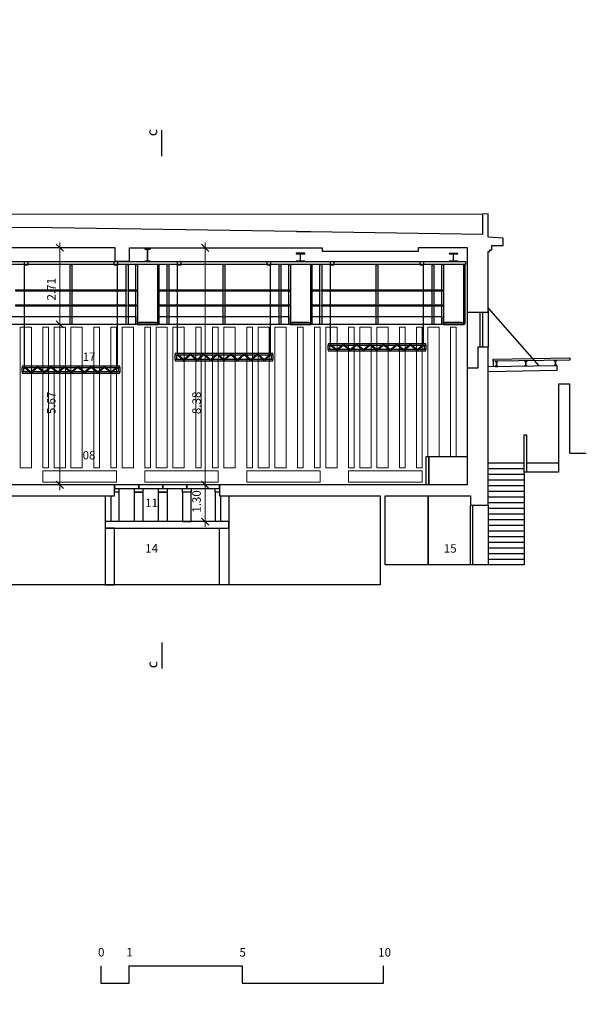
# Model space of a CAD drawing. Extents: x 0.5 to 29.2, y 0.5 to 20.
# Drawn here: x 19.2 to 29.2, y 0.5 to 17.9 of the extents above; entities that cross this region are included whole.
import ezdxf
from ezdxf.xclip import XClip

# ---------------------------------------------------------------- set-up
doc = ezdxf.new("R2010")
doc.units = 0
doc.header["$MEASUREMENT"] = 0
doc.header["$XCLIPFRAME"] = 0
doc.linetypes.add('Wipeout_Contour', pattern=[100, 0, -100])
for name, color, linetype in [('A_dalle_exist', 7, 'Continuous'), ('A_escaliers_n', 7, 'Continuous'), ('A_fenêtre existante', 7, 'Continuous'), ('A_fenêtres_n', 7, 'Continuous'), ('A_inst technique_n', 7, 'Continuous'), ('A_mobilier fixe', 7, 'Continuous'), ('A_murs port_exist', 7, 'Continuous'), ('A_murs port_n', 7, 'Continuous'), ('A_photovoltaique', 7, 'Continuous'), ('A_pratiquable', 7, 'Continuous'), ('A_serrurerie générale', 7, 'Continuous'), ('A_structure mét_n', 7, 'Continuous'), ('A_texte', 7, 'Continuous'), ('A_toiture_n', 7, 'Continuous'), ('S_SCENO', 7, 'Continuous'), ('S_SCENO_grill', 7, 'Continuous')]:
    doc.layers.add(name, color=color, linetype=linetype)
doc.styles.add('Arial Narrow', font='txt', dxfattribs={"oblique": 10})

# ---------------------------------------------------------------- blocks, each defined once
blk = doc.blocks.new('Dessin_2_2', base_point=(-6.376, -5.697))
at = {"color": 254, "linetype": 'Wipeout_Contour', "lineweight": 0, "ltscale": 87.527826}
blk.add_wipeout([(0.5, 6.176), (29.2, 6.176), (29.2, 17.913), (0.5, 17.913)], dxfattribs=at)
at = {"layer": 'A_structure mét_n', "linetype": 'Continuous', "lineweight": 5}
for points in [[(21.445, 13.842, -0.414214), (21.456, 13.853), (21.491, 13.853), (21.491, 13.86), (21.396, 13.86), (21.396, 13.853), (21.43, 13.853, -0.414214), (21.441, 13.842), (21.441, 13.653, -0.414214), (21.43, 13.642), (21.396, 13.642), (21.396, 13.635), (21.491, 13.635), (21.491, 13.642), (21.456, 13.642, -0.414214), (21.445, 13.653)], [(24.222, 13.645), (24.163, 13.645, -0.414214), (24.15, 13.658), (24.15, 13.762, -0.414214), (24.163, 13.776), (24.222, 13.776), (24.222, 13.785), (24.072, 13.785), (24.072, 13.776), (24.131, 13.776, -0.414214), (24.144, 13.762), (24.144, 13.658, -0.414214), (24.131, 13.645), (24.072, 13.645), (24.072, 13.635), (24.222, 13.635)], [(26.926, 13.78), (26.776, 13.78), (26.776, 13.773), (26.835, 13.773, -0.414214), (26.849, 13.76), (26.849, 13.656, -0.414214), (26.835, 13.642), (26.776, 13.642), (26.776, 13.635), (26.926, 13.635), (26.926, 13.642), (26.867, 13.642, -0.414214), (26.853, 13.656), (26.853, 13.76, -0.414214), (26.867, 13.773), (26.926, 13.773)]]:
    blk.add_hatch(color=255, dxfattribs=at).paths.add_polyline_path(points, flags=0)
at = {"layer": 'A_dalle_exist'}
blk.add_line((27.556, 11.874), (27.556, 11.781), dxfattribs=at)
at = {"layer": 'A_escaliers_n'}
for p, q in [((27.464, 10.08), (28.101, 10.08)), ((28.141, 10.08), (28.706, 10.08))]:
    blk.add_line(p, q, dxfattribs=at)
at = {"layer": 'A_escaliers_n', "flags": 128}
for points in [[(26.369, 9.69), (26.369, 10.19), (26.417, 10.19), (26.417, 9.69)], [(26.417, 9.69), (26.417, 10.19), (27.092, 10.19)], [(27.464, 9.98), (28.101, 9.98)], [(27.464, 9.88), (28.101, 9.88)], [(27.464, 9.779), (28.101, 9.779)], [(27.464, 9.679), (28.101, 9.679)], [(27.464, 9.579), (28.101, 9.579)], [(27.464, 9.479), (28.101, 9.479)], [(27.464, 9.379), (28.101, 9.379)], [(27.464, 9.278), (28.101, 9.278)], [(27.464, 9.178), (28.101, 9.178)], [(27.464, 9.078), (28.101, 9.078)], [(27.464, 8.978), (28.101, 8.978)], [(27.464, 8.877), (28.101, 8.877)], [(27.464, 8.777), (28.101, 8.777)], [(27.464, 8.677), (28.101, 8.677)], [(27.464, 8.577), (28.101, 8.577)], [(27.464, 8.477), (28.101, 8.477)], [(27.464, 8.376), (28.101, 8.376)]]:
    blk.add_lwpolyline(points, dxfattribs=at)
blk.add_lwpolyline([(26.404, 9.495), (26.404, 8.275)], close=True, dxfattribs=at)
at = {"layer": 'A_fenêtres_n', "flags": 128}
for points in [[(27.364, 12.741), (27.364, 12.121), (27.324, 12.121), (27.324, 12.741)], [(27.19, 9.331), (27.19, 8.275), (27.15, 8.275), (27.15, 9.331)]]:
    blk.add_lwpolyline(points, close=True, dxfattribs=at)
at = {"layer": 'A_inst technique_n', "color": 9, "lineweight": 5, "flags": 128}
for points in [[(19.59, 9.94), (19.59, 9.74), (20.892, 9.74), (20.892, 9.94)], [(21.393, 9.94), (21.393, 9.74), (22.694, 9.74), (22.694, 9.94)], [(23.196, 9.94), (23.196, 9.74), (24.497, 9.74), (24.497, 9.94)], [(24.998, 9.94), (24.998, 9.74), (26.3, 9.74), (26.3, 9.94)]]:
    blk.add_lwpolyline(points, close=True, dxfattribs=at)
at = {"layer": 'A_mobilier fixe', "color": 9, "lineweight": 5}
for p, q in [((19.189, 12.475), (19.389, 12.475)), ((19.189, 9.99), (19.189, 12.475)), ((19.389, 12.475), (19.389, 9.99)), ((19.59, 12.475), (19.69, 12.475)), ((19.59, 9.99), (19.59, 12.475)), ((19.69, 12.475), (19.69, 9.99)), ((19.79, 12.475), (19.99, 12.475)), ((19.79, 9.99), (19.79, 12.475)), ((19.99, 12.475), (19.99, 9.99)), ((20.09, 12.475), (20.29, 12.475)), ((20.09, 9.99), (20.09, 12.475)), ((20.29, 12.475), (20.29, 9.99)), ((20.492, 12.475), (20.592, 12.475)), ((20.492, 9.99), (20.492, 12.475)), ((20.592, 12.475), (20.592, 9.99)), ((20.792, 12.475), (20.892, 12.475)), ((20.792, 9.99), (20.792, 12.475)), ((20.892, 12.475), (20.892, 9.99)), ((20.992, 12.475), (21.192, 12.475)), ((20.992, 9.99), (20.992, 12.475)), ((21.192, 12.475), (21.192, 9.99)), ((21.393, 12.475), (21.493, 12.475)), ((21.393, 9.99), (21.393, 12.475)), ((21.493, 12.475), (21.493, 9.99)), ((21.593, 12.475), (21.793, 12.475)), ((21.593, 9.99), (21.593, 12.475)), ((21.793, 12.475), (21.793, 9.99)), ((21.893, 12.475), (22.093, 12.475)), ((21.893, 9.99), (21.893, 12.475)), ((22.093, 12.475), (22.093, 9.99)), ((22.294, 12.475), (22.394, 12.475)), ((22.294, 9.99), (22.294, 12.475)), ((22.394, 12.475), (22.394, 9.99)), ((22.594, 12.475), (22.694, 12.475)), ((22.594, 9.99), (22.594, 12.475)), ((22.694, 12.475), (22.694, 9.99)), ((22.794, 12.475), (22.994, 12.475)), ((22.794, 9.99), (22.794, 12.475)), ((22.994, 12.475), (22.994, 9.99)), ((23.196, 12.475), (23.296, 12.475)), ((23.196, 9.99), (23.196, 12.475)), ((23.296, 12.475), (23.296, 9.99)), ((23.396, 12.475), (23.596, 12.475)), ((23.396, 9.99), (23.396, 12.475)), ((23.596, 12.475), (23.596, 9.99)), ((23.696, 12.475), (23.896, 12.475)), ((23.696, 9.99), (23.696, 12.475)), ((23.896, 12.475), (23.896, 9.99)), ((24.097, 12.475), (24.197, 12.475)), ((24.097, 9.99), (24.097, 12.475)), ((24.197, 12.475), (24.197, 9.99)), ((24.397, 12.475), (24.497, 12.475)), ((24.397, 9.99), (24.397, 12.475)), ((24.497, 12.475), (24.497, 9.99)), ((24.597, 12.475), (24.797, 12.475)), ((24.597, 9.99), (24.597, 12.475)), ((24.797, 12.475), (24.797, 9.99)), ((24.998, 12.475), (25.098, 12.475)), ((24.998, 9.99), (24.998, 12.475)), ((25.098, 12.475), (25.098, 9.99)), ((25.198, 12.475), (25.398, 12.475)), ((25.198, 9.99), (25.198, 12.475)), ((25.398, 12.475), (25.398, 9.99)), ((25.498, 12.475), (25.698, 12.475)), ((25.498, 9.99), (25.498, 12.475)), ((25.698, 12.475), (25.698, 9.99)), ((25.9, 12.475), (26, 12.475)), ((25.9, 9.99), (25.9, 12.475)), ((26, 12.475), (26, 9.99)), ((26.2, 12.475), (26.3, 12.475)), ((26.2, 9.99), (26.2, 12.475)), ((26.3, 12.475), (26.3, 9.99)), ((26.4, 12.475), (26.6, 12.475)), ((26.4, 10.19), (26.4, 12.475)), ((26.6, 12.475), (26.6, 10.19)), ((26.802, 12.475), (26.902, 12.475)), ((26.802, 10.19), (26.802, 12.475)), ((26.902, 12.475), (26.902, 10.19)), ((26.481, 10.19), (26.4, 10.19)), ((26.6, 10.19), (26.481, 10.19)), ((26.902, 10.19), (26.802, 10.19)), ((19.389, 9.99), (19.189, 9.99)), ((19.69, 9.99), (19.59, 9.99)), ((19.99, 9.99), (19.79, 9.99)), ((20.29, 9.99), (20.09, 9.99)), ((20.592, 9.99), (20.492, 9.99)), ((20.892, 9.99), (20.792, 9.99)), ((21.192, 9.99), (20.992, 9.99)), ((21.493, 9.99), (21.393, 9.99)), ((21.793, 9.99), (21.593, 9.99)), ((22.093, 9.99), (21.893, 9.99)), ((22.394, 9.99), (22.294, 9.99)), ((22.694, 9.99), (22.594, 9.99)), ((22.994, 9.99), (22.794, 9.99)), ((23.296, 9.99), (23.196, 9.99)), ((23.596, 9.99), (23.396, 9.99)), ((23.896, 9.99), (23.696, 9.99)), ((24.197, 9.99), (24.097, 9.99)), ((24.497, 9.99), (24.397, 9.99)), ((24.797, 9.99), (24.597, 9.99)), ((25.098, 9.99), (24.998, 9.99)), ((25.398, 9.99), (25.198, 9.99)), ((25.698, 9.99), (25.498, 9.99)), ((26, 9.99), (25.9, 9.99)), ((26.3, 9.99), (26.2, 9.99))]:
    blk.add_line(p, q, dxfattribs=at)
at = {"layer": 'A_murs port_exist'}
for p, q in [((27.092, 12.741), (27.092, 11.752)), ((27.464, 12.771), (27.464, 12.121)), ((28.906, 10.252), (29.2, 10.252)), ((20.695, 9.04), (20.695, 8.925)), ((22.88, 9.04), (20.695, 9.04)), ((20.695, 8.925), (22.88, 8.925)), ((22.88, 8.925), (22.88, 9.04))]:
    blk.add_line(p, q, dxfattribs=at)
at = {"layer": 'A_murs port_exist', "flags": 128}
for points in [[(28.906, 10.252), (28.906, 11.47), (28.706, 11.47), (28.706, 9.913), (28.101, 9.913), (28.101, 8.275), (25.644, 8.275), (25.644, 9.495), (27.15, 9.495), (27.15, 9.331), (27.464, 9.331), (27.464, 12.121), (27.283, 12.121), (27.283, 11.752), (27.092, 11.752), (27.092, 9.69), (22.714, 9.69), (22.714, 9.495), (25.554, 9.495), (25.554, 7.925), (18.647, 7.925)], [(18.647, 9.495), (20.86, 9.495), (20.86, 9.69), (14.451, 9.69)], [(18.658, 13.883), (20.862, 13.883), (20.862, 13.644), (21.122, 13.644), (21.122, 13.879), (24.53, 13.879), (24.53, 13.818), (26.235, 13.818), (26.235, 13.886), (27.092, 13.886), (27.092, 12.741), (27.464, 12.741), (27.464, 13.813), (27.495, 13.813), (27.495, 13.847), (27.528, 13.847), (27.528, 13.921), (27.728, 13.921), (27.728, 14.052), (27.464, 14.066), (27.464, 14.48), (27.364, 14.477), (27.364, 14.118), (24.33, 14.164), (24.08, 14.164), (24.08, 14.168), (19.36, 14.24), (11.388, 14.119)]]:
    blk.add_lwpolyline(points, dxfattribs=at)
at = {"layer": 'A_murs port_n', "flags": 128}
for points in [[(20.695, 9.495), (20.695, 7.925), (20.86, 7.925), (20.86, 8.925), (20.695, 8.925)], [(20.8, 9.04), (20.8, 9.495)], [(22.88, 9.495), (22.88, 7.925), (22.714, 7.925), (22.714, 8.925), (22.88, 8.925)], [(22.738, 9.04), (22.738, 9.495)], [(27.464, 9.331), (27.464, 8.275)]]:
    blk.add_lwpolyline(points, dxfattribs=at)
at = {"layer": 'A_photovoltaique', "color": 1, "lineweight": 5}
for p, q in [((19.955, 13.82), (19.83, 13.945)), ((19.893, 13.883), (19.893, 13.976)), ((22.524, 13.817), (22.399, 13.942)), ((22.461, 13.879), (22.461, 13.973)), ((20.093, 13.883), (19.775, 13.883)), ((19.893, 12.525), (19.893, 13.883)), ((22.661, 13.879), (22.344, 13.879)), ((22.461, 9.69), (22.461, 13.879)), ((19.83, 12.588), (19.955, 12.463)), ((20.093, 12.525), (19.775, 12.525)), ((19.893, 9.69), (19.893, 12.525)), ((19.83, 9.753), (19.955, 9.628)), ((22.399, 9.753), (22.524, 9.628)), ((20.093, 9.69), (19.775, 9.69)), ((19.893, 9.596), (19.893, 9.69)), ((22.661, 9.69), (22.344, 9.69)), ((22.461, 9.04), (22.461, 9.69)), ((22.399, 9.102), (22.524, 8.977)), ((22.661, 9.04), (22.344, 9.04)), ((22.461, 8.946), (22.461, 9.04))]:
    blk.add_line(p, q, dxfattribs=at)
at = {"layer": 'A_pratiquable', "flags": 128}
for points in [[(20.86, 9.65), (20.86, 9.69), (20.86, 9.625), (21.287, 9.625), (21.287, 9.69), (20.86, 9.69)], [(20.935, 9.625), (20.935, 9.56), (20.86, 9.56), (20.86, 9.625)], [(21.362, 9.625), (21.362, 9.56), (21.212, 9.56), (21.212, 9.625)], [(21.713, 9.69), (21.287, 9.69), (21.287, 9.625), (21.713, 9.625)], [(21.638, 9.625), (21.788, 9.625), (21.788, 9.56), (21.638, 9.56)], [(22.137, 9.69), (21.713, 9.69), (21.713, 9.625), (22.137, 9.625)], [(22.212, 9.56), (22.062, 9.56), (22.062, 9.625), (22.212, 9.625)], [(22.714, 9.69), (22.137, 9.69), (22.137, 9.625), (22.714, 9.625)], [(22.714, 9.625), (22.714, 9.56), (22.639, 9.56), (22.639, 9.625)], [(21.362, 9.56), (21.362, 9.04), (21.212, 9.04), (21.212, 9.56)], [(21.788, 9.56), (21.788, 9.04), (21.638, 9.04), (21.638, 9.56)], [(22.212, 9.56), (22.062, 9.56), (22.062, 9.04), (22.212, 9.04)]]:
    blk.add_lwpolyline(points, close=True, dxfattribs=at)
for points in [[(20.935, 9.56), (20.935, 9.04)], [(22.639, 9.56), (22.639, 9.04)]]:
    blk.add_lwpolyline(points, dxfattribs=at)
at = {"layer": 'A_serrurerie générale', "flags": 128}
blk.add_lwpolyline([(28.101, 9.913), (28.101, 10.576), (28.141, 10.576), (28.141, 9.913)], close=True, dxfattribs=at)
at = {"layer": 'A_structure mét_n'}
for p, q in [((21.491, 13.86), (21.396, 13.86)), ((21.396, 13.86), (21.396, 13.853)), ((21.396, 13.853), (21.43, 13.853)), ((21.441, 13.842), (21.441, 13.653)), ((21.445, 13.653), (21.445, 13.842)), ((21.456, 13.853), (21.491, 13.853)), ((21.491, 13.853), (21.491, 13.86)), ((24.222, 13.785), (24.072, 13.785)), ((24.072, 13.785), (24.072, 13.776)), ((24.072, 13.776), (24.131, 13.776)), ((24.144, 13.762), (24.144, 13.658)), ((24.15, 13.658), (24.15, 13.762)), ((24.163, 13.776), (24.222, 13.776)), ((24.222, 13.776), (24.222, 13.785)), ((26.926, 13.78), (26.776, 13.78)), ((26.776, 13.78), (26.776, 13.773)), ((26.776, 13.773), (26.835, 13.773)), ((26.849, 13.76), (26.849, 13.656)), ((26.853, 13.656), (26.853, 13.76)), ((26.867, 13.773), (26.926, 13.773)), ((26.926, 13.773), (26.926, 13.78)), ((21.43, 13.642), (21.396, 13.642)), ((21.396, 13.642), (21.396, 13.635)), ((21.396, 13.635), (21.491, 13.635)), ((21.491, 13.642), (21.456, 13.642)), ((21.491, 13.635), (21.491, 13.642)), ((24.131, 13.645), (24.072, 13.645)), ((24.072, 13.645), (24.072, 13.635)), ((24.072, 13.635), (24.222, 13.635)), ((24.222, 13.645), (24.163, 13.645)), ((24.222, 13.635), (24.222, 13.645)), ((26.835, 13.642), (26.776, 13.642)), ((26.776, 13.642), (26.776, 13.635)), ((26.776, 13.635), (26.926, 13.635)), ((26.926, 13.642), (26.867, 13.642)), ((26.926, 13.635), (26.926, 13.642))]:
    blk.add_line(p, q, dxfattribs=at)
for centre, radius, start, end in [((21.43, 13.842), 0.0105, 0, 90), ((21.456, 13.842), 0.0105, 90, 180), ((24.131, 13.762), 0.0135, 0, 90), ((24.163, 13.762), 0.0135, 90, 180), ((26.835, 13.76), 0.0135, 0, 90), ((26.867, 13.76), 0.0135, 90, 180), ((21.43, 13.653), 0.0105, 270, 0), ((21.456, 13.653), 0.0105, 180, 270), ((24.131, 13.658), 0.0135, 270, 0), ((24.163, 13.658), 0.0135, 180, 270), ((26.835, 13.656), 0.0135, 270, 0), ((26.867, 13.656), 0.0135, 180, 270)]:
    blk.add_arc(centre, radius, start, end, dxfattribs=at)
at = {"layer": 'A_toiture_n'}
for p, q in [((27.464, 12.814), (28.363, 11.794)), ((27.556, 11.914), (28.906, 11.935)), ((27.556, 11.874), (27.556, 11.914)), ((28.906, 11.895), (27.556, 11.874)), ((27.635, 11.872), (27.59, 11.872)), ((27.59, 11.872), (27.59, 11.868)), ((27.59, 11.868), (27.607, 11.868)), ((27.611, 11.864), (27.613, 11.791)), ((27.615, 11.791), (27.614, 11.864)), ((27.619, 11.868), (27.636, 11.868)), ((27.636, 11.868), (27.635, 11.872)), ((28.153, 11.881), (28.107, 11.88)), ((28.107, 11.88), (28.107, 11.876)), ((28.107, 11.876), (28.124, 11.876)), ((28.129, 11.872), (28.13, 11.799)), ((28.133, 11.799), (28.132, 11.872)), ((28.136, 11.876), (28.153, 11.877)), ((28.153, 11.877), (28.153, 11.881)), ((28.678, 11.889), (28.633, 11.888)), ((28.633, 11.888), (28.633, 11.884)), ((28.633, 11.884), (28.65, 11.884)), ((28.654, 11.88), (28.656, 11.807)), ((28.658, 11.807), (28.657, 11.88)), ((28.662, 11.885), (28.679, 11.885)), ((28.679, 11.885), (28.678, 11.889)), ((28.906, 11.935), (28.906, 11.895)), ((27.608, 11.786), (27.591, 11.786)), ((27.591, 11.786), (27.591, 11.782)), ((27.591, 11.782), (27.637, 11.782)), ((27.637, 11.786), (27.62, 11.786)), ((27.637, 11.782), (27.637, 11.786)), ((28.126, 11.794), (28.109, 11.794)), ((28.109, 11.794), (28.109, 11.79)), ((28.109, 11.79), (28.154, 11.791)), ((28.154, 11.795), (28.137, 11.794)), ((28.154, 11.791), (28.154, 11.795)), ((28.651, 11.802), (28.634, 11.802)), ((28.634, 11.802), (28.634, 11.798)), ((28.634, 11.798), (28.68, 11.799)), ((28.68, 11.803), (28.663, 11.803)), ((28.68, 11.799), (28.68, 11.803))]:
    blk.add_line(p, q, dxfattribs=at)
at = {"layer": 'A_toiture_n', "flags": 128}
for points in [[(21.697, 15.499), (21.697, 15.958)], [(11.021, 14.416), (11.021, 14.48), (27.364, 14.477)], [(20.86, 9.66), (20.86, 9.585)], [(21.287, 9.69), (21.287, 9.66)], [(21.713, 9.69), (21.713, 9.65)], [(22.714, 9.66), (22.714, 9.585)], [(21.697, 6.904), (21.697, 6.445)]]:
    blk.add_lwpolyline(points, dxfattribs=at)
blk.add_lwpolyline([(28.68, 11.799), (28.681, 11.709), (27.464, 11.69), (27.464, 11.78)], close=True, dxfattribs=at)
at = {"layer": 'A_toiture_n'}
for centre, start, end in [((27.607, 11.863), 0.9, 90.9), ((27.619, 11.864), 90.9, 180.9), ((28.124, 11.872), 0.9, 90.9), ((28.136, 11.872), 90.9, 180.9), ((28.65, 11.88), 0.9, 90.9), ((28.662, 11.88), 90.9, 180.9), ((27.608, 11.79), 270.9, 0.9), ((27.62, 11.791), 180.9, 270.9), ((28.126, 11.799), 270.9, 0.9), ((28.137, 11.799), 180.9, 270.9), ((28.651, 11.807), 270.9, 0.9), ((28.663, 11.807), 180.9, 270.9)]:
    blk.add_arc(centre, 0.0045, start, end, dxfattribs=at)
at = {"layer": 'S_SCENO', "flags": 128}
for points in [[(12.659, 13.585), (12.659, 13.635), (27.067, 13.635), (27.067, 13.585)], [(20.076, 12.525), (20.076, 13.585), (20.106, 13.585), (20.106, 12.525)], [(21.068, 12.525), (21.068, 13.585), (21.098, 13.585), (21.098, 12.525)], [(21.238, 12.543), (21.238, 13.585), (21.268, 13.585), (21.268, 12.525), (21.256, 12.525)], [(21.648, 12.543), (21.648, 13.585), (21.618, 13.585), (21.618, 12.525), (21.631, 12.525)], [(21.788, 12.525), (21.788, 13.585), (21.818, 13.585), (21.818, 12.525)], [(22.78, 12.525), (22.78, 13.585), (22.81, 13.585), (22.81, 12.525)], [(23.772, 12.525), (23.772, 13.585), (23.802, 13.585), (23.802, 12.525)], [(23.942, 12.543), (23.942, 13.585), (23.972, 13.585), (23.972, 12.525), (23.96, 12.525)], [(24.352, 12.543), (24.352, 13.585), (24.322, 13.585), (24.322, 12.525), (24.335, 12.525)], [(24.492, 12.525), (24.492, 13.585), (24.522, 13.585), (24.522, 12.525)], [(25.484, 12.525), (25.484, 13.585), (25.514, 13.585), (25.514, 12.525)], [(26.476, 12.525), (26.476, 13.585), (26.506, 13.585), (26.506, 12.525)], [(26.646, 12.543), (26.646, 13.585), (26.676, 13.585), (26.676, 12.525), (26.664, 12.525)], [(27.056, 12.543), (27.056, 13.585), (27.026, 13.585), (27.026, 12.525), (27.039, 12.525)], [(20.076, 13.111), (19.114, 13.111), (19.114, 13.135), (20.076, 13.135)], [(21.068, 13.111), (20.106, 13.111), (20.106, 13.135), (21.068, 13.135)], [(21.238, 13.111), (21.098, 13.111), (21.098, 13.135), (21.238, 13.135)], [(21.788, 13.111), (21.648, 13.111), (21.648, 13.135), (21.788, 13.135)], [(22.78, 13.111), (21.818, 13.111), (21.818, 13.135), (22.78, 13.135)], [(23.772, 13.111), (22.81, 13.111), (22.81, 13.135), (23.772, 13.135)], [(23.942, 13.111), (23.802, 13.111), (23.802, 13.135), (23.942, 13.135)], [(24.492, 13.111), (24.352, 13.111), (24.352, 13.135), (24.492, 13.135)], [(25.484, 13.111), (24.522, 13.111), (24.522, 13.135), (25.484, 13.135)], [(26.476, 13.111), (25.514, 13.111), (25.514, 13.135), (26.476, 13.135)], [(26.646, 13.111), (26.506, 13.111), (26.506, 13.135), (26.646, 13.135)], [(20.076, 12.847), (19.114, 12.847), (19.114, 12.871), (20.076, 12.871)], [(21.068, 12.847), (20.106, 12.847), (20.106, 12.871), (21.068, 12.871)], [(21.238, 12.847), (21.098, 12.847), (21.098, 12.871), (21.238, 12.871)], [(21.788, 12.847), (21.648, 12.847), (21.648, 12.871), (21.788, 12.871)], [(22.78, 12.847), (21.818, 12.847), (21.818, 12.871), (22.78, 12.871)], [(23.772, 12.847), (22.81, 12.847), (22.81, 12.871), (23.772, 12.871)], [(23.942, 12.847), (23.802, 12.847), (23.802, 12.871), (23.942, 12.871)], [(24.492, 12.847), (24.352, 12.847), (24.352, 12.871), (24.492, 12.871)], [(25.484, 12.847), (24.522, 12.847), (24.522, 12.871), (25.484, 12.871)], [(26.476, 12.847), (25.514, 12.847), (25.514, 12.871), (26.476, 12.871)], [(26.646, 12.847), (26.506, 12.847), (26.506, 12.871), (26.646, 12.871)], [(18.944, 12.666), (21.238, 12.666), (21.238, 12.525), (18.944, 12.525)], [(21.268, 12.525), (21.618, 12.525), (21.618, 12.546), (21.268, 12.546)], [(21.298, 12.546), (21.298, 12.566), (21.588, 12.566), (21.588, 12.546)], [(21.648, 12.666), (23.942, 12.666), (23.942, 12.525), (21.648, 12.525)], [(23.972, 12.525), (24.322, 12.525), (24.322, 12.546), (23.972, 12.546)], [(24.002, 12.546), (24.002, 12.566), (24.292, 12.566), (24.292, 12.546)], [(24.352, 12.666), (26.646, 12.666), (26.646, 12.525), (24.352, 12.525)], [(26.676, 12.525), (27.026, 12.525), (27.026, 12.546), (26.676, 12.546)], [(26.706, 12.546), (26.706, 12.566), (26.996, 12.566), (26.996, 12.546)]]:
    blk.add_lwpolyline(points, close=True, dxfattribs=at)
at = {"layer": 'S_SCENO'}
for centre in [(21.253, 13.123), (21.633, 13.123), (23.957, 13.123), (24.337, 13.123), (26.661, 13.123), (27.041, 13.123), (21.253, 12.86), (21.633, 12.86), (23.957, 12.86), (24.337, 12.86), (26.661, 12.86), (27.041, 12.86)]:
    blk.add_circle(centre, 0.0121, dxfattribs=at)
at = {"layer": 'S_SCENO_grill'}
blk.add_line((22.029, 13.635), (22.014, 13.635), dxfattribs=at)
at = {"layer": 'S_SCENO_grill', "flags": 128}
for points in [[(19.269, 13.575), (19.269, 13.635), (19.329, 13.635), (19.329, 13.575)], [(20.853, 13.575), (20.853, 13.635), (20.913, 13.635), (20.913, 13.575)], [(21.973, 13.575), (21.973, 13.635), (22.033, 13.635), (22.033, 13.575)], [(23.557, 13.575), (23.557, 13.635), (23.617, 13.635), (23.617, 13.575)], [(24.677, 13.575), (24.677, 13.635), (24.737, 13.635), (24.737, 13.575)], [(26.261, 13.575), (26.261, 13.635), (26.321, 13.635), (26.321, 13.575)], [(23.657, 12.01), (21.933, 12.01), (21.933, 11.986), (23.657, 11.986)], [(26.361, 12.184), (24.637, 12.184), (24.637, 12.16), (26.361, 12.16)], [(24.661, 12.08), (24.637, 12.08), (24.637, 12.16), (24.661, 12.16)], [(26.361, 12.08), (24.637, 12.08), (24.637, 12.056), (26.361, 12.056)], [(24.677, 12.16), (24.772, 12.08), (24.784, 12.08), (24.688, 12.16)], [(24.809, 12.08), (24.902, 12.16), (24.891, 12.16), (24.795, 12.08)], [(24.914, 12.16), (25.009, 12.08), (25.021, 12.08), (24.925, 12.16)], [(25.043, 12.08), (25.139, 12.16), (25.127, 12.16), (25.032, 12.08)], [(25.15, 12.16), (25.246, 12.08), (25.257, 12.08), (25.162, 12.16)], [(25.28, 12.08), (25.375, 12.16), (25.364, 12.16), (25.269, 12.08)], [(25.387, 12.16), (25.482, 12.08), (25.494, 12.08), (25.398, 12.16)], [(25.516, 12.08), (25.612, 12.16), (25.6, 12.16), (25.505, 12.08)], [(25.623, 12.16), (25.719, 12.08), (25.73, 12.08), (25.635, 12.16)], [(25.753, 12.08), (25.848, 12.16), (25.837, 12.16), (25.742, 12.08)], [(25.86, 12.16), (25.955, 12.08), (25.967, 12.08), (25.871, 12.16)], [(25.989, 12.08), (26.085, 12.16), (26.073, 12.16), (25.978, 12.08)], [(26.096, 12.16), (26.192, 12.08), (26.203, 12.08), (26.108, 12.16)], [(26.226, 12.08), (26.321, 12.16), (26.31, 12.16), (26.214, 12.08)], [(26.337, 12.08), (26.337, 12.16), (26.361, 12.16), (26.361, 12.08)], [(21.957, 11.907), (21.933, 11.907), (21.933, 11.986), (21.957, 11.986)], [(23.657, 11.907), (21.933, 11.907), (21.933, 11.883), (23.657, 11.883)], [(21.973, 11.986), (22.068, 11.907), (22.08, 11.907), (21.984, 11.986)], [(22.105, 11.907), (22.198, 11.986), (22.187, 11.986), (22.091, 11.907)], [(22.21, 11.986), (22.305, 11.907), (22.317, 11.907), (22.221, 11.986)], [(22.339, 11.907), (22.435, 11.986), (22.423, 11.986), (22.328, 11.907)], [(22.446, 11.986), (22.542, 11.907), (22.553, 11.907), (22.458, 11.986)], [(22.576, 11.907), (22.671, 11.986), (22.66, 11.986), (22.565, 11.907)], [(22.683, 11.986), (22.778, 11.907), (22.79, 11.907), (22.694, 11.986)], [(22.812, 11.907), (22.908, 11.986), (22.897, 11.986), (22.801, 11.907)], [(22.919, 11.986), (23.015, 11.907), (23.026, 11.907), (22.931, 11.986)], [(23.049, 11.907), (23.144, 11.986), (23.133, 11.986), (23.038, 11.907)], [(23.156, 11.986), (23.251, 11.907), (23.263, 11.907), (23.167, 11.986)], [(23.285, 11.907), (23.381, 11.986), (23.37, 11.986), (23.274, 11.907)], [(23.392, 11.986), (23.488, 11.907), (23.499, 11.907), (23.404, 11.986)], [(23.522, 11.907), (23.617, 11.986), (23.606, 11.986), (23.511, 11.907)], [(23.633, 11.907), (23.633, 11.986), (23.657, 11.986), (23.657, 11.907)], [(20.953, 11.789), (19.229, 11.789), (19.229, 11.765), (20.953, 11.765)], [(19.253, 11.685), (19.229, 11.685), (19.229, 11.765), (19.253, 11.765)], [(20.953, 11.685), (19.229, 11.685), (19.229, 11.661), (20.953, 11.661)], [(19.269, 11.765), (19.364, 11.685), (19.376, 11.685), (19.28, 11.765)], [(19.401, 11.685), (19.494, 11.765), (19.483, 11.765), (19.387, 11.685)], [(19.506, 11.765), (19.601, 11.685), (19.613, 11.685), (19.517, 11.765)], [(19.635, 11.685), (19.731, 11.765), (19.719, 11.765), (19.624, 11.685)], [(19.742, 11.765), (19.838, 11.685), (19.849, 11.685), (19.754, 11.765)], [(19.872, 11.685), (19.967, 11.765), (19.956, 11.765), (19.861, 11.685)], [(19.979, 11.765), (20.074, 11.685), (20.086, 11.685), (19.99, 11.765)], [(20.108, 11.685), (20.204, 11.765), (20.193, 11.765), (20.097, 11.685)], [(20.215, 11.765), (20.311, 11.685), (20.322, 11.685), (20.227, 11.765)], [(20.345, 11.685), (20.44, 11.765), (20.429, 11.765), (20.334, 11.685)], [(20.452, 11.765), (20.547, 11.685), (20.559, 11.685), (20.463, 11.765)], [(20.581, 11.685), (20.677, 11.765), (20.666, 11.765), (20.57, 11.685)], [(20.688, 11.765), (20.784, 11.685), (20.795, 11.685), (20.7, 11.765)], [(20.818, 11.685), (20.913, 11.765), (20.902, 11.765), (20.807, 11.685)], [(20.929, 11.685), (20.929, 11.765), (20.953, 11.765), (20.953, 11.685)]]:
    blk.add_lwpolyline(points, close=True, dxfattribs=at)
for points in [[(19.269, 11.789), (19.269, 13.575)], [(20.913, 11.789), (20.913, 13.575)], [(21.973, 12.01), (21.973, 13.575)], [(23.617, 12.01), (23.617, 13.575)], [(24.677, 12.184), (24.677, 13.575)], [(26.321, 12.184), (26.321, 13.575)]]:
    blk.add_lwpolyline(points, dxfattribs=at)
at = {"char_height": 0.185, "attachment_point": 4, "rotation": 89.1336, "style": 'Arial Narrow'}
for insert in [(21.544, 15.853), (21.546, 6.447)]:
    blk.add_mtext('{c}', dxfattribs=dict(at, insert=insert))
at = {"color": 1, "lineweight": 5, "char_height": 0.15, "attachment_point": 7, "rotation": 90, "style": 'Arial Narrow'}
for s, insert in [('{2.71}', (19.863, 12.949)), ('{5.67}', (19.863, 10.94)), ('{8.38}', (22.431, 10.94)), ('{1.30}', (22.431, 9.197))]:
    blk.add_mtext(s, dxfattribs=dict(at, insert=insert))
blk = doc.blocks.new('Dessin_3_3', base_point=(-12.892, 5.46))
at = {"color": 254, "linetype": 'Wipeout_Contour', "lineweight": 0, "ltscale": 92.564794}
blk.add_wipeout([(20.259, 0.507), (25.943, 0.507), (25.943, 1.801), (20.259, 1.801)], dxfattribs=at)
at = {"layer": 'A_fenêtre existante', "flags": 128}
blk.add_lwpolyline([(20.616, 1.187), (20.616, 0.879), (21.116, 0.879), (21.116, 1.187), (23.116, 1.187), (23.116, 0.879), (25.616, 0.879), (25.616, 1.187)], dxfattribs=at)
at = {"layer": 'A_texte', "char_height": 0.15, "attachment_point": 4, "style": 'Arial Narrow'}
for s, insert in [('{0}', (20.568, 1.407)), ('{1}', (21.068, 1.409)), ('{5}', (23.068, 1.406)), ('{10}', (25.52, 1.407))]:
    blk.add_mtext(s, dxfattribs=dict(at, insert=insert))

msp = doc.modelspace()

# ---------------------------------------------------------------- block references
ref = msp.add_blockref('Dessin_2_2', (-6.376, -5.697))
XClip(ref).set_block_clipping_path([(0.5, 6.1760092862), (29.2, 17.912501299)])
ref = msp.add_blockref('Dessin_3_3', (-12.892, 5.46))
XClip(ref).set_block_clipping_path([(20.2589188794, 0.5068675471), (25.9432051653, 1.8008533831)])

# ---------------------------------------------------------------- next in the draw order: texts
at = {"char_height": 0.15, "attachment_point": 4, "style": 'Arial Narrow'}
for s, insert in [('{17}', (20.295, 11.934)), ('{08}', (20.295, 10.195)), ('{11}', (21.401, 9.351)), ('{14}', (21.401, 8.547)), ('{15}', (26.68, 8.546))]:
    msp.add_mtext(s, dxfattribs=dict(at, insert=insert))

doc.saveas('drawing.dxf')
